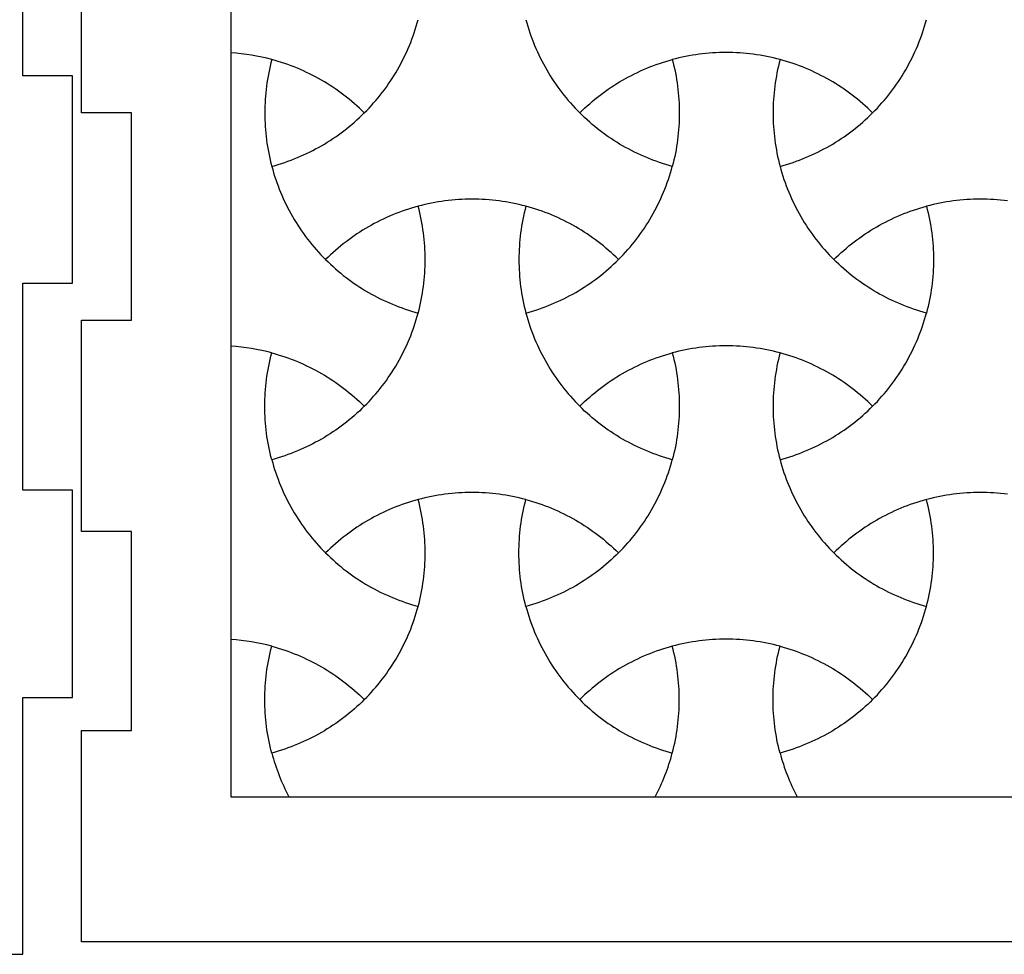
# Model space of a CAD drawing. Extents: x -413 to 49, y -174 to 62.
# Drawn here: x -186 to -126, y -174 to -118 of the extents above; entities that cross this region are included whole.
import ezdxf

# ---------------------------------------------------------------- set-up
doc = ezdxf.new("R2010")
doc.units = 0
for name, color, linetype in [('LAYER_1', 18, 'CONTINUOUS'), ('LAYER_2', 1, 'CONTINUOUS'), ('LAYER_3', 5, 'CONTINUOUS')]:
    doc.layers.add(name, color=color, linetype=linetype)

msp = doc.modelspace()

# ---------------------------------------------------------------- linework, layer by layer
at = {"layer": 'LAYER_1'}
for points in [[(-170.375, -126.451), (-170.177, -126.397), (-169.981, -126.339), (-169.786, -126.277), (-169.593, -126.213), (-169.4, -126.146), (-169.209, -126.075), (-169.019, -126.002), (-168.83, -125.925), (-168.643, -125.846), (-168.457, -125.763), (-168.273, -125.678), (-168.09, -125.589), (-167.908, -125.498), (-167.728, -125.404), (-167.55, -125.306), (-167.373, -125.206), (-167.198, -125.103), (-167.025, -124.997), (-166.853, -124.889), (-166.683, -124.777), (-166.515, -124.663), (-166.349, -124.546), (-166.184, -124.426), (-166.022, -124.304), (-165.861, -124.179), (-165.703, -124.051), (-165.546, -123.921), (-165.391, -123.788), (-165.239, -123.652), (-165.089, -123.514), (-164.94, -123.373), (-164.794, -123.229), (-164.94, -123.086), (-165.089, -122.945), (-165.239, -122.807), (-165.391, -122.671), (-165.546, -122.538), (-165.703, -122.407), (-165.861, -122.28), (-166.022, -122.155), (-166.184, -122.032), (-166.349, -121.912), (-166.515, -121.796), (-166.683, -121.681), (-166.853, -121.57), (-167.025, -121.461), (-167.198, -121.355), (-167.373, -121.252), (-167.55, -121.152), (-167.728, -121.055), (-167.908, -120.961), (-168.09, -120.869), (-168.273, -120.781), (-168.457, -120.695), (-168.643, -120.613), (-168.83, -120.533), (-169.019, -120.457), (-169.209, -120.383), (-169.4, -120.313), (-169.593, -120.246), (-169.786, -120.181), (-169.981, -120.12), (-170.177, -120.062), (-170.375, -120.007), (-170.426, -120.206), (-170.474, -120.404), (-170.518, -120.604), (-170.56, -120.804), (-170.597, -121.004), (-170.632, -121.205), (-170.663, -121.406), (-170.692, -121.608), (-170.716, -121.81), (-170.738, -122.012), (-170.756, -122.215), (-170.771, -122.417), (-170.782, -122.62), (-170.791, -122.823), (-170.795, -123.026), (-170.797, -123.229), (-170.795, -123.432), (-170.791, -123.636), (-170.782, -123.838), (-170.771, -124.041), (-170.756, -124.244), (-170.738, -124.447), (-170.716, -124.649), (-170.691, -124.851), (-170.663, -125.052), (-170.632, -125.254), (-170.597, -125.455), (-170.559, -125.655), (-170.518, -125.855), (-170.474, -126.054), (-170.426, -126.253)], [(-146.22, -126.451), (-146.417, -126.397), (-146.613, -126.339), (-146.808, -126.277), (-147.002, -126.213), (-147.194, -126.146), (-147.386, -126.075), (-147.575, -126.002), (-147.764, -125.925), (-147.951, -125.846), (-148.137, -125.763), (-148.322, -125.678), (-148.505, -125.589), (-148.686, -125.498), (-148.866, -125.404), (-149.044, -125.306), (-149.221, -125.206), (-149.396, -125.103), (-149.57, -124.997), (-149.741, -124.889), (-149.911, -124.777), (-150.079, -124.663), (-150.245, -124.546), (-150.41, -124.426), (-150.572, -124.304), (-150.733, -124.179), (-150.892, -124.051), (-151.048, -123.921), (-151.203, -123.788), (-151.355, -123.652), (-151.506, -123.514), (-151.654, -123.373), (-151.8, -123.229), (-151.654, -123.086), (-151.506, -122.945), (-151.355, -122.807), (-151.203, -122.671), (-151.048, -122.538), (-150.892, -122.407), (-150.733, -122.28), (-150.572, -122.155), (-150.41, -122.032), (-150.245, -121.912), (-150.079, -121.796), (-149.911, -121.681), (-149.741, -121.57), (-149.569, -121.461), (-149.396, -121.355), (-149.221, -121.252), (-149.044, -121.152), (-148.866, -121.055), (-148.686, -120.961), (-148.505, -120.869), (-148.322, -120.781), (-148.137, -120.695), (-147.951, -120.613), (-147.764, -120.533), (-147.575, -120.457), (-147.385, -120.383), (-147.194, -120.313), (-147.002, -120.246), (-146.808, -120.181), (-146.613, -120.12), (-146.417, -120.062), (-146.22, -120.007), (-146.168, -120.206), (-146.121, -120.404), (-146.076, -120.604), (-146.035, -120.804), (-145.997, -121.004), (-145.962, -121.205), (-145.931, -121.406), (-145.903, -121.608), (-145.878, -121.81), (-145.857, -122.012), (-145.838, -122.215), (-145.824, -122.417), (-145.812, -122.62), (-145.804, -122.823), (-145.799, -123.026), (-145.797, -123.229), (-145.799, -123.432), (-145.804, -123.635), (-145.812, -123.838), (-145.824, -124.041), (-145.838, -124.244), (-145.857, -124.446), (-145.878, -124.649), (-145.903, -124.851), (-145.931, -125.052), (-145.962, -125.254), (-145.997, -125.454), (-146.035, -125.655), (-146.076, -125.855), (-146.121, -126.054), (-146.168, -126.253)], [(-134.142, -123.229), (-134.288, -123.086), (-134.436, -122.945), (-134.587, -122.807), (-134.739, -122.671), (-134.894, -122.538), (-135.051, -122.407), (-135.209, -122.28), (-135.37, -122.155), (-135.532, -122.032), (-135.697, -121.912), (-135.863, -121.796), (-136.031, -121.681), (-136.201, -121.57), (-136.373, -121.461), (-136.546, -121.355), (-136.721, -121.252), (-136.898, -121.152), (-137.076, -121.055), (-137.256, -120.961), (-137.438, -120.869), (-137.62, -120.781), (-137.805, -120.695), (-137.991, -120.613), (-138.178, -120.533), (-138.367, -120.457), (-138.557, -120.383), (-138.748, -120.313), (-138.94, -120.246), (-139.134, -120.181), (-139.329, -120.12), (-139.525, -120.062), (-139.723, -120.007), (-139.774, -120.206), (-139.822, -120.404), (-139.866, -120.604), (-139.907, -120.804), (-139.945, -121.004), (-139.98, -121.205), (-140.011, -121.406), (-140.039, -121.608), (-140.064, -121.81), (-140.086, -122.012), (-140.104, -122.215), (-140.119, -122.417), (-140.13, -122.62), (-140.138, -122.823), (-140.143, -123.026), (-140.145, -123.229), (-140.143, -123.432), (-140.138, -123.636), (-140.13, -123.838), (-140.118, -124.041), (-140.104, -124.244), (-140.085, -124.447), (-140.064, -124.649), (-140.039, -124.851), (-140.011, -125.052), (-139.98, -125.254), (-139.945, -125.455), (-139.907, -125.655), (-139.866, -125.855), (-139.822, -126.054), (-139.774, -126.253), (-139.723, -126.451), (-139.525, -126.397), (-139.329, -126.339), (-139.134, -126.277), (-138.94, -126.213), (-138.748, -126.146), (-138.557, -126.075), (-138.367, -126.002), (-138.178, -125.925), (-137.991, -125.846), (-137.805, -125.763), (-137.62, -125.678), (-137.437, -125.589), (-137.256, -125.498), (-137.076, -125.404), (-136.898, -125.306), (-136.721, -125.206), (-136.546, -125.103), (-136.373, -124.997), (-136.201, -124.889), (-136.031, -124.777), (-135.863, -124.663), (-135.697, -124.546), (-135.532, -124.426), (-135.37, -124.304), (-135.209, -124.179), (-135.051, -124.051), (-134.894, -123.921), (-134.739, -123.788), (-134.587, -123.652), (-134.436, -123.514), (-134.288, -123.373)], [(-161.546, -128.856), (-161.743, -128.911), (-161.939, -128.969), (-162.134, -129.03), (-162.328, -129.094), (-162.52, -129.161), (-162.712, -129.232), (-162.902, -129.305), (-163.09, -129.382), (-163.277, -129.461), (-163.463, -129.544), (-163.648, -129.629), (-163.831, -129.718), (-164.012, -129.809), (-164.192, -129.904), (-164.37, -130.001), (-164.547, -130.101), (-164.722, -130.204), (-164.896, -130.31), (-165.067, -130.419), (-165.237, -130.53), (-165.405, -130.644), (-165.572, -130.761), (-165.736, -130.881), (-165.898, -131.003), (-166.059, -131.128), (-166.218, -131.256), (-166.374, -131.387), (-166.529, -131.52), (-166.681, -131.655), (-166.832, -131.794), (-166.98, -131.934), (-167.126, -132.078), (-166.98, -132.221), (-166.832, -132.362), (-166.681, -132.5), (-166.529, -132.636), (-166.374, -132.769), (-166.218, -132.9), (-166.059, -133.027), (-165.898, -133.152), (-165.736, -133.275), (-165.572, -133.395), (-165.405, -133.512), (-165.237, -133.626), (-165.067, -133.737), (-164.896, -133.846), (-164.722, -133.952), (-164.547, -134.055), (-164.37, -134.155), (-164.192, -134.252), (-164.012, -134.346), (-163.831, -134.438), (-163.648, -134.526), (-163.463, -134.612), (-163.278, -134.694), (-163.09, -134.774), (-162.902, -134.85), (-162.712, -134.924), (-162.52, -134.994), (-162.328, -135.062), (-162.134, -135.126), (-161.939, -135.187), (-161.743, -135.245), (-161.546, -135.3), (-161.495, -135.101), (-161.447, -134.903), (-161.402, -134.703), (-161.361, -134.503), (-161.323, -134.303), (-161.288, -134.102), (-161.257, -133.901), (-161.229, -133.699), (-161.204, -133.497), (-161.183, -133.295), (-161.165, -133.092), (-161.15, -132.89), (-161.138, -132.687), (-161.13, -132.484), (-161.125, -132.281), (-161.123, -132.078), (-161.125, -131.875), (-161.13, -131.672), (-161.138, -131.469), (-161.15, -131.266), (-161.165, -131.063), (-161.183, -130.861), (-161.204, -130.658), (-161.229, -130.456), (-161.257, -130.255), (-161.288, -130.054), (-161.323, -129.853), (-161.361, -129.652), (-161.402, -129.452), (-161.447, -129.253), (-161.495, -129.054)], [(-155.049, -135.3), (-154.851, -135.245), (-154.655, -135.187), (-154.46, -135.126), (-154.267, -135.062), (-154.074, -134.994), (-153.883, -134.924), (-153.693, -134.85), (-153.504, -134.774), (-153.317, -134.694), (-153.131, -134.612), (-152.947, -134.526), (-152.764, -134.438), (-152.582, -134.346), (-152.402, -134.252), (-152.224, -134.155), (-152.047, -134.055), (-151.872, -133.952), (-151.699, -133.846), (-151.527, -133.737), (-151.357, -133.626), (-151.189, -133.512), (-151.023, -133.395), (-150.858, -133.275), (-150.696, -133.152), (-150.535, -133.027), (-150.377, -132.9), (-150.22, -132.769), (-150.065, -132.636), (-149.913, -132.5), (-149.763, -132.362), (-149.614, -132.221), (-149.468, -132.078), (-149.614, -131.934), (-149.763, -131.794), (-149.913, -131.655), (-150.065, -131.52), (-150.22, -131.387), (-150.377, -131.256), (-150.535, -131.128), (-150.696, -131.003), (-150.858, -130.881), (-151.023, -130.761), (-151.189, -130.644), (-151.357, -130.53), (-151.527, -130.419), (-151.699, -130.31), (-151.872, -130.204), (-152.047, -130.101), (-152.224, -130.001), (-152.402, -129.904), (-152.582, -129.809), (-152.764, -129.718), (-152.947, -129.629), (-153.131, -129.544), (-153.317, -129.461), (-153.504, -129.382), (-153.693, -129.305), (-153.883, -129.232), (-154.074, -129.161), (-154.267, -129.094), (-154.46, -129.03), (-154.655, -128.969), (-154.851, -128.911), (-155.049, -128.856), (-155.1, -129.054), (-155.148, -129.253), (-155.192, -129.452), (-155.233, -129.652), (-155.271, -129.853), (-155.306, -130.054), (-155.337, -130.255), (-155.365, -130.457), (-155.39, -130.659), (-155.412, -130.861), (-155.43, -131.063), (-155.445, -131.266), (-155.456, -131.469), (-155.464, -131.672), (-155.469, -131.875), (-155.471, -132.078), (-155.469, -132.281), (-155.464, -132.484), (-155.456, -132.687), (-155.445, -132.89), (-155.43, -133.092), (-155.412, -133.295), (-155.39, -133.497), (-155.365, -133.699), (-155.337, -133.901), (-155.306, -134.102), (-155.271, -134.303), (-155.233, -134.503), (-155.192, -134.703), (-155.148, -134.903), (-155.1, -135.101)], [(-130.893, -128.856), (-130.842, -129.054), (-130.794, -129.253), (-130.75, -129.452), (-130.709, -129.652), (-130.671, -129.853), (-130.636, -130.053), (-130.605, -130.255), (-130.577, -130.456), (-130.552, -130.658), (-130.531, -130.861), (-130.512, -131.063), (-130.498, -131.266), (-130.486, -131.469), (-130.478, -131.672), (-130.473, -131.875), (-130.471, -132.078), (-130.473, -132.281), (-130.478, -132.484), (-130.486, -132.687), (-130.498, -132.89), (-130.512, -133.092), (-130.531, -133.295), (-130.552, -133.497), (-130.577, -133.699), (-130.605, -133.901), (-130.636, -134.102), (-130.671, -134.303), (-130.709, -134.503), (-130.75, -134.703), (-130.794, -134.903), (-130.842, -135.101), (-130.893, -135.3), (-131.091, -135.245), (-131.287, -135.187), (-131.482, -135.126), (-131.675, -135.062), (-131.868, -134.994), (-132.059, -134.924), (-132.249, -134.85), (-132.438, -134.774), (-132.625, -134.694), (-132.811, -134.612), (-132.996, -134.526), (-133.178, -134.438), (-133.36, -134.346), (-133.54, -134.252), (-133.718, -134.155), (-133.895, -134.055), (-134.07, -133.952), (-134.243, -133.846), (-134.415, -133.737), (-134.585, -133.626), (-134.753, -133.512), (-134.919, -133.395), (-135.084, -133.275), (-135.246, -133.152), (-135.407, -133.027), (-135.565, -132.9), (-135.722, -132.769), (-135.877, -132.636), (-136.029, -132.5), (-136.18, -132.362), (-136.328, -132.221), (-136.474, -132.078), (-136.328, -131.934), (-136.18, -131.794), (-136.029, -131.655), (-135.877, -131.52), (-135.722, -131.387), (-135.565, -131.256), (-135.407, -131.128), (-135.246, -131.003), (-135.084, -130.881), (-134.919, -130.761), (-134.753, -130.644), (-134.585, -130.53), (-134.415, -130.418), (-134.243, -130.31), (-134.07, -130.204), (-133.895, -130.101), (-133.718, -130.001), (-133.54, -129.904), (-133.36, -129.809), (-133.178, -129.718), (-132.995, -129.629), (-132.811, -129.544), (-132.625, -129.461), (-132.438, -129.382), (-132.249, -129.305), (-132.059, -129.232), (-131.868, -129.161), (-131.675, -129.094), (-131.482, -129.03), (-131.287, -128.969), (-131.091, -128.911)], [(-170.375, -144.148), (-170.426, -143.95), (-170.474, -143.751), (-170.518, -143.552), (-170.56, -143.352), (-170.598, -143.152), (-170.632, -142.951), (-170.664, -142.749), (-170.692, -142.548), (-170.716, -142.346), (-170.738, -142.144), (-170.756, -141.941), (-170.771, -141.738), (-170.782, -141.536), (-170.791, -141.333), (-170.796, -141.13), (-170.797, -140.926), (-170.796, -140.723), (-170.791, -140.52), (-170.782, -140.317), (-170.771, -140.114), (-170.756, -139.912), (-170.738, -139.709), (-170.716, -139.507), (-170.692, -139.305), (-170.664, -139.103), (-170.632, -138.902), (-170.598, -138.701), (-170.56, -138.501), (-170.518, -138.301), (-170.474, -138.102), (-170.426, -137.903), (-170.375, -137.704), (-170.178, -137.759), (-169.981, -137.817), (-169.787, -137.878), (-169.593, -137.943), (-169.4, -138.01), (-169.209, -138.08), (-169.019, -138.154), (-168.83, -138.23), (-168.643, -138.31), (-168.457, -138.392), (-168.273, -138.478), (-168.09, -138.567), (-167.908, -138.658), (-167.728, -138.752), (-167.55, -138.85), (-167.373, -138.95), (-167.198, -139.053), (-167.025, -139.158), (-166.853, -139.267), (-166.683, -139.378), (-166.515, -139.493), (-166.349, -139.61), (-166.184, -139.729), (-166.022, -139.852), (-165.861, -139.977), (-165.703, -140.105), (-165.546, -140.235), (-165.391, -140.368), (-165.239, -140.504), (-165.089, -140.642), (-164.94, -140.783), (-164.794, -140.926), (-164.94, -141.07), (-165.089, -141.211), (-165.239, -141.349), (-165.391, -141.485), (-165.546, -141.618), (-165.703, -141.748), (-165.861, -141.876), (-166.022, -142.001), (-166.184, -142.123), (-166.349, -142.243), (-166.515, -142.36), (-166.683, -142.474), (-166.853, -142.586), (-167.025, -142.694), (-167.198, -142.8), (-167.373, -142.903), (-167.55, -143.003), (-167.728, -143.101), (-167.908, -143.195), (-168.09, -143.286), (-168.273, -143.375), (-168.457, -143.46), (-168.643, -143.543), (-168.83, -143.622), (-169.019, -143.699), (-169.209, -143.772), (-169.4, -143.843), (-169.593, -143.91), (-169.787, -143.974), (-169.981, -144.036), (-170.178, -144.094)], [(-146.22, -137.704), (-146.168, -137.903), (-146.121, -138.101), (-146.076, -138.301), (-146.035, -138.501), (-145.997, -138.701), (-145.962, -138.902), (-145.931, -139.103), (-145.903, -139.305), (-145.878, -139.507), (-145.857, -139.709), (-145.838, -139.912), (-145.824, -140.114), (-145.812, -140.317), (-145.804, -140.52), (-145.799, -140.723), (-145.797, -140.926), (-145.799, -141.129), (-145.804, -141.333), (-145.812, -141.536), (-145.824, -141.738), (-145.838, -141.941), (-145.857, -142.144), (-145.878, -142.346), (-145.903, -142.548), (-145.931, -142.749), (-145.962, -142.951), (-145.997, -143.151), (-146.035, -143.352), (-146.076, -143.552), (-146.121, -143.751), (-146.168, -143.95), (-146.22, -144.148), (-146.417, -144.093), (-146.613, -144.035), (-146.808, -143.974), (-147.002, -143.91), (-147.194, -143.843), (-147.386, -143.772), (-147.575, -143.699), (-147.764, -143.622), (-147.951, -143.543), (-148.137, -143.46), (-148.322, -143.375), (-148.505, -143.286), (-148.686, -143.195), (-148.866, -143.1), (-149.044, -143.003), (-149.221, -142.903), (-149.396, -142.8), (-149.57, -142.694), (-149.741, -142.586), (-149.911, -142.474), (-150.079, -142.36), (-150.245, -142.243), (-150.41, -142.123), (-150.572, -142.001), (-150.733, -141.876), (-150.892, -141.748), (-151.048, -141.618), (-151.203, -141.485), (-151.355, -141.349), (-151.506, -141.211), (-151.654, -141.07), (-151.8, -140.926), (-151.654, -140.783), (-151.506, -140.642), (-151.355, -140.504), (-151.203, -140.368), (-151.048, -140.235), (-150.892, -140.105), (-150.733, -139.977), (-150.572, -139.852), (-150.41, -139.729), (-150.245, -139.61), (-150.079, -139.493), (-149.911, -139.378), (-149.741, -139.267), (-149.569, -139.158), (-149.396, -139.053), (-149.221, -138.95), (-149.044, -138.849), (-148.866, -138.752), (-148.686, -138.658), (-148.505, -138.566), (-148.322, -138.478), (-148.137, -138.392), (-147.951, -138.31), (-147.764, -138.23), (-147.575, -138.154), (-147.385, -138.08), (-147.194, -138.01), (-147.002, -137.943), (-146.808, -137.878), (-146.613, -137.817), (-146.417, -137.759)], [(-139.723, -144.148), (-139.525, -144.093), (-139.329, -144.035), (-139.134, -143.974), (-138.94, -143.91), (-138.748, -143.843), (-138.557, -143.772), (-138.367, -143.699), (-138.178, -143.622), (-137.991, -143.543), (-137.805, -143.46), (-137.62, -143.375), (-137.437, -143.286), (-137.256, -143.195), (-137.076, -143.1), (-136.898, -143.003), (-136.721, -142.903), (-136.546, -142.8), (-136.373, -142.694), (-136.201, -142.586), (-136.031, -142.474), (-135.863, -142.36), (-135.697, -142.243), (-135.532, -142.123), (-135.37, -142.001), (-135.209, -141.876), (-135.051, -141.748), (-134.894, -141.618), (-134.739, -141.485), (-134.587, -141.349), (-134.436, -141.211), (-134.288, -141.07), (-134.142, -140.926), (-134.288, -140.783), (-134.436, -140.642), (-134.587, -140.504), (-134.739, -140.368), (-134.894, -140.235), (-135.051, -140.105), (-135.209, -139.977), (-135.37, -139.852), (-135.532, -139.729), (-135.697, -139.61), (-135.863, -139.493), (-136.031, -139.378), (-136.201, -139.267), (-136.373, -139.158), (-136.546, -139.053), (-136.721, -138.95), (-136.898, -138.85), (-137.076, -138.752), (-137.256, -138.658), (-137.438, -138.567), (-137.62, -138.478), (-137.805, -138.392), (-137.991, -138.31), (-138.178, -138.23), (-138.367, -138.154), (-138.557, -138.08), (-138.748, -138.01), (-138.94, -137.943), (-139.134, -137.878), (-139.329, -137.817), (-139.525, -137.759), (-139.723, -137.704), (-139.774, -137.903), (-139.822, -138.102), (-139.866, -138.301), (-139.907, -138.501), (-139.945, -138.701), (-139.98, -138.902), (-140.011, -139.103), (-140.039, -139.305), (-140.064, -139.507), (-140.086, -139.709), (-140.104, -139.912), (-140.119, -140.114), (-140.13, -140.317), (-140.138, -140.52), (-140.143, -140.723), (-140.145, -140.926), (-140.143, -141.13), (-140.138, -141.333), (-140.13, -141.536), (-140.118, -141.738), (-140.104, -141.941), (-140.085, -142.144), (-140.064, -142.346), (-140.039, -142.548), (-140.011, -142.749), (-139.98, -142.951), (-139.945, -143.151), (-139.907, -143.352), (-139.866, -143.552), (-139.822, -143.751), (-139.774, -143.95)], [(-161.546, -146.553), (-161.743, -146.608), (-161.939, -146.666), (-162.134, -146.727), (-162.328, -146.791), (-162.52, -146.858), (-162.712, -146.929), (-162.902, -147.002), (-163.09, -147.079), (-163.277, -147.158), (-163.463, -147.241), (-163.648, -147.326), (-163.831, -147.415), (-164.012, -147.506), (-164.192, -147.601), (-164.37, -147.698), (-164.547, -147.798), (-164.722, -147.901), (-164.896, -148.007), (-165.067, -148.115), (-165.237, -148.227), (-165.405, -148.341), (-165.572, -148.458), (-165.736, -148.578), (-165.898, -148.7), (-166.059, -148.825), (-166.218, -148.953), (-166.374, -149.084), (-166.529, -149.217), (-166.681, -149.352), (-166.832, -149.491), (-166.98, -149.632), (-167.126, -149.775), (-166.98, -149.918), (-166.832, -150.059), (-166.681, -150.197), (-166.529, -150.333), (-166.374, -150.466), (-166.218, -150.597), (-166.059, -150.724), (-165.898, -150.85), (-165.736, -150.972), (-165.572, -151.092), (-165.405, -151.209), (-165.237, -151.323), (-165.067, -151.434), (-164.896, -151.543), (-164.722, -151.649), (-164.547, -151.752), (-164.37, -151.852), (-164.192, -151.949), (-164.012, -152.043), (-163.831, -152.135), (-163.648, -152.223), (-163.463, -152.309), (-163.278, -152.391), (-163.09, -152.471), (-162.902, -152.547), (-162.712, -152.621), (-162.52, -152.691), (-162.328, -152.759), (-162.134, -152.823), (-161.939, -152.884), (-161.743, -152.942), (-161.546, -152.997), (-161.495, -152.799), (-161.447, -152.6), (-161.402, -152.4), (-161.361, -152.2), (-161.323, -152), (-161.288, -151.799), (-161.257, -151.598), (-161.229, -151.396), (-161.204, -151.194), (-161.183, -150.992), (-161.165, -150.79), (-161.15, -150.587), (-161.138, -150.384), (-161.13, -150.181), (-161.125, -149.978), (-161.123, -149.775), (-161.125, -149.572), (-161.13, -149.369), (-161.138, -149.166), (-161.15, -148.963), (-161.165, -148.76), (-161.183, -148.558), (-161.204, -148.355), (-161.229, -148.153), (-161.257, -147.952), (-161.288, -147.751), (-161.323, -147.55), (-161.361, -147.349), (-161.402, -147.149), (-161.447, -146.95), (-161.495, -146.751)], [(-155.049, -146.553), (-154.851, -146.608), (-154.655, -146.666), (-154.46, -146.727), (-154.267, -146.791), (-154.074, -146.858), (-153.883, -146.929), (-153.693, -147.002), (-153.504, -147.079), (-153.317, -147.158), (-153.131, -147.241), (-152.947, -147.326), (-152.764, -147.415), (-152.582, -147.506), (-152.402, -147.601), (-152.224, -147.698), (-152.047, -147.798), (-151.872, -147.901), (-151.699, -148.007), (-151.527, -148.115), (-151.357, -148.227), (-151.189, -148.341), (-151.023, -148.458), (-150.858, -148.578), (-150.696, -148.7), (-150.535, -148.825), (-150.377, -148.953), (-150.22, -149.084), (-150.065, -149.217), (-149.913, -149.352), (-149.763, -149.491), (-149.614, -149.632), (-149.468, -149.775), (-149.614, -149.918), (-149.763, -150.059), (-149.913, -150.197), (-150.065, -150.333), (-150.22, -150.466), (-150.377, -150.597), (-150.535, -150.724), (-150.696, -150.85), (-150.858, -150.972), (-151.023, -151.092), (-151.189, -151.209), (-151.357, -151.323), (-151.527, -151.434), (-151.699, -151.543), (-151.872, -151.649), (-152.047, -151.752), (-152.224, -151.852), (-152.402, -151.949), (-152.582, -152.043), (-152.764, -152.135), (-152.947, -152.223), (-153.131, -152.309), (-153.317, -152.391), (-153.504, -152.471), (-153.693, -152.547), (-153.883, -152.621), (-154.074, -152.691), (-154.267, -152.759), (-154.46, -152.823), (-154.655, -152.884), (-154.851, -152.942), (-155.049, -152.997), (-155.1, -152.799), (-155.148, -152.6), (-155.192, -152.4), (-155.233, -152.2), (-155.271, -152), (-155.306, -151.799), (-155.337, -151.598), (-155.365, -151.396), (-155.39, -151.194), (-155.412, -150.992), (-155.43, -150.79), (-155.445, -150.587), (-155.456, -150.384), (-155.464, -150.181), (-155.469, -149.978), (-155.471, -149.775), (-155.469, -149.572), (-155.464, -149.369), (-155.456, -149.166), (-155.445, -148.963), (-155.43, -148.76), (-155.412, -148.558), (-155.39, -148.356), (-155.365, -148.154), (-155.337, -147.952), (-155.306, -147.751), (-155.271, -147.55), (-155.233, -147.349), (-155.192, -147.149), (-155.148, -146.95), (-155.1, -146.751)], [(-136.474, -149.775), (-136.328, -149.918), (-136.18, -150.059), (-136.029, -150.197), (-135.877, -150.333), (-135.722, -150.466), (-135.565, -150.597), (-135.407, -150.724), (-135.246, -150.85), (-135.084, -150.972), (-134.919, -151.092), (-134.753, -151.209), (-134.585, -151.323), (-134.415, -151.434), (-134.243, -151.543), (-134.07, -151.649), (-133.895, -151.752), (-133.718, -151.852), (-133.54, -151.949), (-133.36, -152.043), (-133.178, -152.135), (-132.996, -152.223), (-132.811, -152.309), (-132.625, -152.391), (-132.438, -152.471), (-132.249, -152.547), (-132.059, -152.621), (-131.868, -152.691), (-131.675, -152.759), (-131.482, -152.823), (-131.287, -152.884), (-131.091, -152.942), (-130.893, -152.997), (-130.842, -152.799), (-130.794, -152.6), (-130.75, -152.4), (-130.709, -152.2), (-130.671, -152), (-130.636, -151.799), (-130.605, -151.598), (-130.577, -151.396), (-130.552, -151.194), (-130.531, -150.992), (-130.512, -150.79), (-130.498, -150.587), (-130.486, -150.384), (-130.478, -150.181), (-130.473, -149.978), (-130.471, -149.775), (-130.473, -149.572), (-130.478, -149.369), (-130.486, -149.166), (-130.498, -148.963), (-130.512, -148.76), (-130.531, -148.558), (-130.552, -148.355), (-130.577, -148.153), (-130.605, -147.952), (-130.636, -147.751), (-130.671, -147.55), (-130.709, -147.349), (-130.75, -147.149), (-130.794, -146.95), (-130.842, -146.751), (-130.893, -146.553), (-131.091, -146.608), (-131.287, -146.666), (-131.482, -146.727), (-131.675, -146.791), (-131.868, -146.858), (-132.059, -146.929), (-132.249, -147.002), (-132.438, -147.079), (-132.625, -147.158), (-132.811, -147.241), (-132.995, -147.326), (-133.178, -147.415), (-133.36, -147.506), (-133.54, -147.601), (-133.718, -147.698), (-133.895, -147.798), (-134.07, -147.901), (-134.243, -148.007), (-134.415, -148.115), (-134.585, -148.227), (-134.753, -148.341), (-134.919, -148.458), (-135.084, -148.578), (-135.246, -148.7), (-135.407, -148.825), (-135.565, -148.953), (-135.722, -149.084), (-135.877, -149.217), (-136.029, -149.352), (-136.18, -149.491), (-136.328, -149.632)], [(-170.375, -155.402), (-170.177, -155.456), (-169.981, -155.514), (-169.786, -155.575), (-169.593, -155.64), (-169.4, -155.707), (-169.209, -155.777), (-169.019, -155.851), (-168.83, -155.928), (-168.643, -156.007), (-168.457, -156.09), (-168.273, -156.175), (-168.09, -156.264), (-167.908, -156.355), (-167.728, -156.449), (-167.55, -156.547), (-167.373, -156.647), (-167.198, -156.75), (-167.025, -156.856), (-166.853, -156.964), (-166.683, -157.076), (-166.515, -157.19), (-166.349, -157.307), (-166.184, -157.426), (-166.022, -157.549), (-165.861, -157.674), (-165.703, -157.802), (-165.546, -157.932), (-165.391, -158.065), (-165.239, -158.201), (-165.089, -158.339), (-164.94, -158.48), (-164.794, -158.623), (-164.94, -158.767), (-165.089, -158.908), (-165.239, -159.046), (-165.391, -159.182), (-165.546, -159.315), (-165.703, -159.445), (-165.861, -159.573), (-166.022, -159.698), (-166.184, -159.821), (-166.349, -159.94), (-166.515, -160.057), (-166.683, -160.171), (-166.853, -160.283), (-167.025, -160.391), (-167.198, -160.497), (-167.373, -160.6), (-167.55, -160.7), (-167.728, -160.798), (-167.908, -160.892), (-168.09, -160.983), (-168.273, -161.072), (-168.457, -161.157), (-168.643, -161.24), (-168.83, -161.319), (-169.019, -161.396), (-169.209, -161.469), (-169.4, -161.54), (-169.593, -161.607), (-169.786, -161.671), (-169.981, -161.733), (-170.177, -161.791), (-170.375, -161.845), (-170.426, -161.647), (-170.474, -161.448), (-170.518, -161.249), (-170.559, -161.049), (-170.597, -160.849), (-170.632, -160.648), (-170.663, -160.446), (-170.691, -160.245), (-170.716, -160.043), (-170.738, -159.841), (-170.756, -159.638), (-170.771, -159.435), (-170.782, -159.233), (-170.791, -159.03), (-170.795, -158.827), (-170.797, -158.623), (-170.795, -158.42), (-170.791, -158.217), (-170.782, -158.014), (-170.771, -157.811), (-170.756, -157.609), (-170.738, -157.406), (-170.716, -157.204), (-170.692, -157.002), (-170.663, -156.8), (-170.632, -156.599), (-170.597, -156.398), (-170.56, -156.198), (-170.518, -155.998), (-170.474, -155.799), (-170.426, -155.6)], [(-146.22, -155.402), (-146.417, -155.456), (-146.613, -155.514), (-146.808, -155.575), (-147.002, -155.64), (-147.194, -155.707), (-147.385, -155.777), (-147.575, -155.851), (-147.764, -155.928), (-147.951, -156.007), (-148.137, -156.09), (-148.322, -156.175), (-148.505, -156.264), (-148.686, -156.355), (-148.866, -156.449), (-149.044, -156.547), (-149.221, -156.647), (-149.396, -156.75), (-149.569, -156.856), (-149.741, -156.964), (-149.911, -157.076), (-150.079, -157.19), (-150.245, -157.307), (-150.41, -157.426), (-150.572, -157.549), (-150.733, -157.674), (-150.892, -157.802), (-151.048, -157.932), (-151.203, -158.065), (-151.355, -158.201), (-151.506, -158.339), (-151.654, -158.48), (-151.8, -158.623), (-151.654, -158.767), (-151.506, -158.908), (-151.355, -159.046), (-151.203, -159.182), (-151.048, -159.315), (-150.892, -159.445), (-150.733, -159.573), (-150.572, -159.698), (-150.41, -159.821), (-150.245, -159.94), (-150.079, -160.057), (-149.911, -160.171), (-149.741, -160.283), (-149.57, -160.391), (-149.396, -160.497), (-149.221, -160.6), (-149.044, -160.7), (-148.866, -160.798), (-148.686, -160.892), (-148.505, -160.983), (-148.322, -161.072), (-148.137, -161.157), (-147.951, -161.24), (-147.764, -161.319), (-147.575, -161.396), (-147.386, -161.469), (-147.194, -161.54), (-147.002, -161.607), (-146.808, -161.671), (-146.613, -161.733), (-146.417, -161.791), (-146.22, -161.845), (-146.168, -161.647), (-146.121, -161.448), (-146.076, -161.249), (-146.035, -161.049), (-145.997, -160.849), (-145.962, -160.648), (-145.931, -160.446), (-145.903, -160.245), (-145.878, -160.043), (-145.857, -159.841), (-145.838, -159.638), (-145.824, -159.435), (-145.812, -159.232), (-145.804, -159.029), (-145.799, -158.826), (-145.797, -158.623), (-145.799, -158.42), (-145.804, -158.217), (-145.812, -158.014), (-145.824, -157.811), (-145.838, -157.609), (-145.857, -157.406), (-145.878, -157.204), (-145.903, -157.002), (-145.931, -156.8), (-145.962, -156.599), (-145.997, -156.398), (-146.035, -156.198), (-146.076, -155.998), (-146.121, -155.799), (-146.168, -155.6)], [(-139.723, -155.402), (-139.525, -155.456), (-139.329, -155.514), (-139.134, -155.575), (-138.94, -155.64), (-138.748, -155.707), (-138.557, -155.777), (-138.367, -155.851), (-138.178, -155.928), (-137.991, -156.007), (-137.805, -156.09), (-137.62, -156.175), (-137.438, -156.264), (-137.256, -156.355), (-137.076, -156.449), (-136.898, -156.547), (-136.721, -156.647), (-136.546, -156.75), (-136.373, -156.856), (-136.201, -156.964), (-136.031, -157.076), (-135.863, -157.19), (-135.697, -157.307), (-135.532, -157.426), (-135.37, -157.549), (-135.209, -157.674), (-135.051, -157.802), (-134.894, -157.932), (-134.739, -158.065), (-134.587, -158.201), (-134.436, -158.339), (-134.288, -158.48), (-134.142, -158.623), (-134.288, -158.767), (-134.436, -158.908), (-134.587, -159.046), (-134.739, -159.182), (-134.894, -159.315), (-135.051, -159.445), (-135.209, -159.573), (-135.37, -159.698), (-135.532, -159.821), (-135.697, -159.94), (-135.863, -160.057), (-136.031, -160.171), (-136.201, -160.283), (-136.373, -160.391), (-136.546, -160.497), (-136.721, -160.6), (-136.898, -160.7), (-137.076, -160.798), (-137.256, -160.892), (-137.437, -160.983), (-137.62, -161.072), (-137.805, -161.157), (-137.991, -161.24), (-138.178, -161.319), (-138.367, -161.396), (-138.557, -161.469), (-138.748, -161.54), (-138.94, -161.607), (-139.134, -161.671), (-139.329, -161.733), (-139.525, -161.791), (-139.723, -161.845), (-139.774, -161.647), (-139.822, -161.448), (-139.866, -161.249), (-139.907, -161.049), (-139.945, -160.849), (-139.98, -160.648), (-140.011, -160.446), (-140.039, -160.245), (-140.064, -160.043), (-140.085, -159.841), (-140.104, -159.638), (-140.118, -159.435), (-140.13, -159.233), (-140.138, -159.03), (-140.143, -158.827), (-140.145, -158.623), (-140.143, -158.42), (-140.138, -158.217), (-140.13, -158.014), (-140.119, -157.811), (-140.104, -157.609), (-140.086, -157.406), (-140.064, -157.204), (-140.039, -157.002), (-140.011, -156.8), (-139.98, -156.599), (-139.945, -156.398), (-139.907, -156.198), (-139.866, -155.998), (-139.822, -155.799), (-139.774, -155.6)]]:
    msp.add_lwpolyline(points, close=True, dxfattribs=at)
at = {"layer": 'LAYER_2'}
msp.add_lwpolyline([(-172.84, -164.479), (40.159, -164.479), (40.159, -81.979), (-172.84, -81.979)], close=True, dxfattribs=at)
for points in [[(-164.794, -123.229), (-164.649, -123.082), (-164.507, -122.933), (-164.367, -122.782), (-164.23, -122.628), (-164.096, -122.472), (-163.964, -122.315), (-163.835, -122.155), (-163.708, -121.993), (-163.585, -121.829), (-163.464, -121.664), (-163.346, -121.496), (-163.231, -121.327), (-163.118, -121.155), (-163.009, -120.982), (-162.902, -120.807), (-162.798, -120.631), (-162.697, -120.453), (-162.599, -120.273), (-162.504, -120.091), (-162.412, -119.908), (-162.323, -119.724), (-162.237, -119.538), (-162.153, -119.35), (-162.073, -119.161), (-161.996, -118.971), (-161.923, -118.779), (-161.852, -118.586), (-161.784, -118.392), (-161.72, -118.196), (-161.658, -118), (-161.6, -117.802), (-161.545, -117.603)], [(-155.049, -117.603), (-154.994, -117.802), (-154.936, -118), (-154.874, -118.197), (-154.81, -118.392), (-154.742, -118.586), (-154.672, -118.779), (-154.598, -118.971), (-154.521, -119.161), (-154.441, -119.35), (-154.358, -119.538), (-154.272, -119.724), (-154.182, -119.908), (-154.09, -120.091), (-153.995, -120.273), (-153.897, -120.453), (-153.796, -120.631), (-153.692, -120.807), (-153.586, -120.982), (-153.476, -121.155), (-153.364, -121.327), (-153.248, -121.496), (-153.13, -121.664), (-153.009, -121.829), (-152.886, -121.993), (-152.76, -122.155), (-152.63, -122.315), (-152.499, -122.472), (-152.364, -122.628), (-152.227, -122.782), (-152.087, -122.933), (-151.945, -123.082), (-151.8, -123.229)], [(-134.142, -123.229), (-133.997, -123.082), (-133.855, -122.933), (-133.715, -122.782), (-133.578, -122.628), (-133.443, -122.472), (-133.312, -122.315), (-133.183, -122.155), (-133.056, -121.993), (-132.933, -121.829), (-132.812, -121.664), (-132.694, -121.496), (-132.578, -121.327), (-132.466, -121.155), (-132.356, -120.982), (-132.25, -120.807), (-132.146, -120.631), (-132.045, -120.453), (-131.947, -120.273), (-131.852, -120.091), (-131.76, -119.908), (-131.671, -119.724), (-131.584, -119.538), (-131.501, -119.35), (-131.421, -119.161), (-131.344, -118.971), (-131.27, -118.779), (-131.2, -118.586), (-131.132, -118.392), (-131.068, -118.196), (-131.006, -118), (-130.948, -117.802), (-130.893, -117.603)], [(-170.375, -120.007), (-170.678, -119.93), (-170.983, -119.86), (-171.289, -119.798), (-171.597, -119.743), (-171.907, -119.696), (-172.217, -119.657), (-172.528, -119.626), (-172.84, -119.602)], [(-139.723, -120.007), (-139.922, -119.955), (-140.123, -119.907), (-140.324, -119.861), (-140.525, -119.819), (-140.727, -119.781), (-140.93, -119.746), (-141.133, -119.714), (-141.336, -119.685), (-141.54, -119.66), (-141.744, -119.638), (-141.948, -119.62), (-142.152, -119.605), (-142.357, -119.593), (-142.561, -119.585), (-142.766, -119.58), (-142.971, -119.578), (-143.176, -119.58), (-143.381, -119.585), (-143.585, -119.593), (-143.79, -119.605), (-143.994, -119.62), (-144.198, -119.638), (-144.402, -119.66), (-144.606, -119.685), (-144.809, -119.714), (-145.012, -119.746), (-145.215, -119.781), (-145.417, -119.819), (-145.618, -119.861), (-145.819, -119.907), (-146.02, -119.955), (-146.22, -120.007)], [(-170.375, -126.451), (-170.32, -126.65), (-170.262, -126.848), (-170.201, -127.045), (-170.136, -127.241), (-170.069, -127.435), (-169.998, -127.628), (-169.924, -127.819), (-169.847, -128.01), (-169.767, -128.199), (-169.684, -128.386), (-169.598, -128.572), (-169.509, -128.757), (-169.417, -128.94), (-169.321, -129.121), (-169.223, -129.301), (-169.122, -129.479), (-169.019, -129.656), (-168.912, -129.831), (-168.802, -130.004), (-168.69, -130.175), (-168.575, -130.344), (-168.456, -130.512), (-168.336, -130.678), (-168.212, -130.841), (-168.086, -131.003), (-167.957, -131.163), (-167.825, -131.321), (-167.69, -131.477), (-167.553, -131.63), (-167.413, -131.782), (-167.271, -131.931), (-167.126, -132.078)], [(-149.468, -132.078), (-149.323, -131.931), (-149.181, -131.782), (-149.041, -131.63), (-148.904, -131.477), (-148.77, -131.321), (-148.638, -131.163), (-148.509, -131.003), (-148.382, -130.841), (-148.259, -130.678), (-148.138, -130.512), (-148.02, -130.344), (-147.905, -130.175), (-147.792, -130.004), (-147.683, -129.831), (-147.576, -129.656), (-147.472, -129.479), (-147.371, -129.301), (-147.273, -129.121), (-147.178, -128.94), (-147.086, -128.757), (-146.997, -128.572), (-146.911, -128.386), (-146.827, -128.199), (-146.747, -128.01), (-146.67, -127.819), (-146.597, -127.628), (-146.526, -127.435), (-146.458, -127.24), (-146.394, -127.045), (-146.333, -126.848), (-146.274, -126.65), (-146.22, -126.451)], [(-139.723, -126.451), (-139.668, -126.65), (-139.61, -126.848), (-139.548, -127.045), (-139.484, -127.241), (-139.416, -127.435), (-139.345, -127.628), (-139.272, -127.819), (-139.195, -128.01), (-139.115, -128.199), (-139.032, -128.386), (-138.945, -128.572), (-138.856, -128.757), (-138.764, -128.94), (-138.669, -129.121), (-138.571, -129.301), (-138.47, -129.479), (-138.366, -129.656), (-138.26, -129.831), (-138.15, -130.004), (-138.038, -130.175), (-137.922, -130.344), (-137.804, -130.512), (-137.683, -130.678), (-137.56, -130.841), (-137.433, -131.003), (-137.304, -131.163), (-137.173, -131.321), (-137.038, -131.477), (-136.901, -131.63), (-136.761, -131.782), (-136.619, -131.931), (-136.474, -132.078)], [(-155.049, -128.856), (-155.248, -128.804), (-155.449, -128.755), (-155.65, -128.71), (-155.851, -128.668), (-156.054, -128.629), (-156.256, -128.594), (-156.459, -128.562), (-156.662, -128.534), (-156.866, -128.509), (-157.07, -128.487), (-157.274, -128.468), (-157.478, -128.453), (-157.683, -128.442), (-157.888, -128.433), (-158.092, -128.428), (-158.297, -128.426), (-158.502, -128.428), (-158.707, -128.433), (-158.911, -128.442), (-159.116, -128.453), (-159.32, -128.468), (-159.525, -128.487), (-159.728, -128.509), (-159.932, -128.534), (-160.135, -128.562), (-160.338, -128.594), (-160.541, -128.629), (-160.743, -128.668), (-160.944, -128.71), (-161.145, -128.755), (-161.346, -128.804), (-161.546, -128.856)], [(-126.01, -128.534), (-126.214, -128.509), (-126.418, -128.487), (-126.622, -128.468), (-126.826, -128.453), (-127.031, -128.442), (-127.235, -128.433), (-127.44, -128.428), (-127.645, -128.426), (-127.85, -128.428), (-128.054, -128.433), (-128.259, -128.442), (-128.464, -128.453), (-128.668, -128.468), (-128.872, -128.487), (-129.076, -128.509), (-129.28, -128.534), (-129.483, -128.562), (-129.686, -128.594), (-129.889, -128.629), (-130.091, -128.668), (-130.292, -128.71), (-130.493, -128.755), (-130.694, -128.804), (-130.893, -128.856)], [(-164.794, -140.926), (-164.649, -140.779), (-164.507, -140.63), (-164.367, -140.479), (-164.23, -140.325), (-164.096, -140.169), (-163.964, -140.012), (-163.835, -139.852), (-163.708, -139.69), (-163.585, -139.526), (-163.464, -139.361), (-163.346, -139.193), (-163.231, -139.023), (-163.118, -138.852), (-163.009, -138.679), (-162.902, -138.504), (-162.798, -138.328), (-162.697, -138.15), (-162.599, -137.97), (-162.504, -137.788), (-162.412, -137.605), (-162.323, -137.421), (-162.237, -137.235), (-162.153, -137.047), (-162.073, -136.858), (-161.996, -136.668), (-161.923, -136.476), (-161.852, -136.283), (-161.784, -136.089), (-161.72, -135.893), (-161.658, -135.697), (-161.6, -135.499), (-161.545, -135.3)], [(-155.049, -135.3), (-154.994, -135.499), (-154.936, -135.697), (-154.874, -135.894), (-154.81, -136.089), (-154.742, -136.283), (-154.672, -136.476), (-154.598, -136.668), (-154.521, -136.858), (-154.441, -137.047), (-154.358, -137.235), (-154.272, -137.421), (-154.182, -137.605), (-154.09, -137.788), (-153.995, -137.97), (-153.897, -138.15), (-153.796, -138.328), (-153.692, -138.504), (-153.586, -138.679), (-153.476, -138.852), (-153.364, -139.023), (-153.248, -139.193), (-153.13, -139.361), (-153.009, -139.526), (-152.886, -139.69), (-152.76, -139.852), (-152.63, -140.012), (-152.499, -140.169), (-152.364, -140.325), (-152.227, -140.479), (-152.087, -140.63), (-151.945, -140.779), (-151.8, -140.926)], [(-134.142, -140.926), (-133.997, -140.779), (-133.855, -140.63), (-133.715, -140.479), (-133.578, -140.325), (-133.443, -140.169), (-133.312, -140.012), (-133.183, -139.852), (-133.056, -139.69), (-132.933, -139.526), (-132.812, -139.361), (-132.694, -139.193), (-132.578, -139.023), (-132.466, -138.852), (-132.356, -138.679), (-132.25, -138.504), (-132.146, -138.328), (-132.045, -138.15), (-131.947, -137.97), (-131.852, -137.788), (-131.76, -137.605), (-131.671, -137.421), (-131.584, -137.235), (-131.501, -137.047), (-131.421, -136.858), (-131.344, -136.668), (-131.27, -136.476), (-131.2, -136.283), (-131.132, -136.089), (-131.068, -135.893), (-131.006, -135.697), (-130.948, -135.499), (-130.893, -135.3)], [(-170.375, -137.704), (-170.678, -137.627), (-170.983, -137.557), (-171.289, -137.495), (-171.597, -137.44), (-171.907, -137.393), (-172.217, -137.354), (-172.528, -137.323), (-172.84, -137.3)], [(-139.723, -137.704), (-139.922, -137.652), (-140.123, -137.604), (-140.324, -137.558), (-140.525, -137.517), (-140.727, -137.478), (-140.93, -137.443), (-141.133, -137.411), (-141.336, -137.382), (-141.54, -137.357), (-141.744, -137.335), (-141.948, -137.317), (-142.152, -137.302), (-142.357, -137.29), (-142.561, -137.282), (-142.766, -137.277), (-142.971, -137.275), (-143.176, -137.277), (-143.381, -137.282), (-143.585, -137.29), (-143.79, -137.302), (-143.994, -137.317), (-144.198, -137.335), (-144.402, -137.357), (-144.606, -137.382), (-144.809, -137.411), (-145.012, -137.443), (-145.215, -137.478), (-145.417, -137.517), (-145.618, -137.558), (-145.819, -137.604), (-146.02, -137.652), (-146.22, -137.704)], [(-170.375, -144.148), (-170.32, -144.347), (-170.262, -144.545), (-170.201, -144.742), (-170.136, -144.938), (-170.069, -145.132), (-169.998, -145.325), (-169.924, -145.517), (-169.847, -145.707), (-169.767, -145.896), (-169.684, -146.083), (-169.598, -146.269), (-169.509, -146.454), (-169.417, -146.637), (-169.321, -146.818), (-169.223, -146.998), (-169.122, -147.176), (-169.019, -147.353), (-168.912, -147.528), (-168.802, -147.701), (-168.69, -147.872), (-168.575, -148.041), (-168.456, -148.209), (-168.336, -148.375), (-168.212, -148.539), (-168.086, -148.7), (-167.957, -148.86), (-167.825, -149.018), (-167.69, -149.174), (-167.553, -149.327), (-167.413, -149.479), (-167.271, -149.628), (-167.126, -149.775)], [(-149.468, -149.775), (-149.323, -149.628), (-149.181, -149.479), (-149.041, -149.327), (-148.904, -149.174), (-148.77, -149.018), (-148.638, -148.86), (-148.509, -148.7), (-148.382, -148.539), (-148.259, -148.375), (-148.138, -148.209), (-148.02, -148.041), (-147.905, -147.872), (-147.792, -147.701), (-147.683, -147.528), (-147.576, -147.353), (-147.472, -147.176), (-147.371, -146.998), (-147.273, -146.818), (-147.178, -146.637), (-147.086, -146.454), (-146.997, -146.269), (-146.911, -146.083), (-146.827, -145.896), (-146.747, -145.707), (-146.67, -145.516), (-146.597, -145.325), (-146.526, -145.132), (-146.458, -144.937), (-146.394, -144.742), (-146.333, -144.545), (-146.274, -144.347), (-146.22, -144.148)], [(-139.723, -144.148), (-139.668, -144.347), (-139.61, -144.545), (-139.548, -144.742), (-139.484, -144.938), (-139.416, -145.132), (-139.345, -145.325), (-139.272, -145.517), (-139.195, -145.707), (-139.115, -145.896), (-139.032, -146.083), (-138.945, -146.269), (-138.856, -146.454), (-138.764, -146.637), (-138.669, -146.818), (-138.571, -146.998), (-138.47, -147.176), (-138.366, -147.353), (-138.26, -147.528), (-138.15, -147.701), (-138.038, -147.872), (-137.922, -148.041), (-137.804, -148.209), (-137.683, -148.375), (-137.56, -148.539), (-137.433, -148.7), (-137.304, -148.86), (-137.173, -149.018), (-137.038, -149.174), (-136.901, -149.327), (-136.761, -149.479), (-136.619, -149.628), (-136.474, -149.775)], [(-155.049, -146.553), (-155.248, -146.501), (-155.449, -146.452), (-155.65, -146.407), (-155.851, -146.365), (-156.054, -146.326), (-156.256, -146.291), (-156.459, -146.259), (-156.662, -146.231), (-156.866, -146.206), (-157.07, -146.184), (-157.274, -146.165), (-157.478, -146.15), (-157.683, -146.138), (-157.888, -146.13), (-158.092, -146.125), (-158.297, -146.123), (-158.502, -146.125), (-158.707, -146.13), (-158.911, -146.138), (-159.116, -146.15), (-159.32, -146.165), (-159.525, -146.184), (-159.728, -146.206), (-159.932, -146.231), (-160.135, -146.259), (-160.338, -146.291), (-160.541, -146.326), (-160.743, -146.365), (-160.944, -146.407), (-161.145, -146.452), (-161.346, -146.501), (-161.546, -146.553)], [(-126.01, -146.231), (-126.214, -146.206), (-126.418, -146.184), (-126.622, -146.165), (-126.826, -146.15), (-127.031, -146.138), (-127.235, -146.13), (-127.44, -146.125), (-127.645, -146.123), (-127.85, -146.125), (-128.054, -146.13), (-128.259, -146.138), (-128.464, -146.15), (-128.668, -146.165), (-128.872, -146.184), (-129.076, -146.206), (-129.28, -146.231), (-129.483, -146.259), (-129.686, -146.291), (-129.889, -146.326), (-130.091, -146.365), (-130.292, -146.407), (-130.493, -146.452), (-130.694, -146.501), (-130.893, -146.553)], [(-164.794, -158.623), (-164.649, -158.476), (-164.507, -158.327), (-164.367, -158.176), (-164.23, -158.022), (-164.096, -157.866), (-163.964, -157.709), (-163.835, -157.549), (-163.708, -157.387), (-163.585, -157.223), (-163.464, -157.058), (-163.346, -156.89), (-163.231, -156.721), (-163.118, -156.549), (-163.009, -156.376), (-162.902, -156.201), (-162.798, -156.025), (-162.697, -155.847), (-162.599, -155.667), (-162.504, -155.485), (-162.412, -155.302), (-162.323, -155.118), (-162.237, -154.932), (-162.153, -154.744), (-162.073, -154.555), (-161.996, -154.365), (-161.923, -154.173), (-161.852, -153.98), (-161.784, -153.786), (-161.72, -153.591), (-161.658, -153.394), (-161.6, -153.196), (-161.545, -152.997)], [(-155.049, -152.997), (-154.994, -153.196), (-154.936, -153.394), (-154.874, -153.591), (-154.81, -153.786), (-154.742, -153.98), (-154.672, -154.173), (-154.598, -154.365), (-154.521, -154.555), (-154.441, -154.744), (-154.358, -154.932), (-154.272, -155.118), (-154.182, -155.302), (-154.09, -155.485), (-153.995, -155.667), (-153.897, -155.847), (-153.796, -156.025), (-153.692, -156.201), (-153.586, -156.376), (-153.476, -156.549), (-153.364, -156.721), (-153.248, -156.89), (-153.13, -157.058), (-153.009, -157.223), (-152.886, -157.387), (-152.76, -157.549), (-152.63, -157.709), (-152.499, -157.866), (-152.364, -158.022), (-152.227, -158.176), (-152.087, -158.327), (-151.945, -158.476), (-151.8, -158.623)], [(-134.142, -158.623), (-133.997, -158.476), (-133.855, -158.327), (-133.715, -158.176), (-133.578, -158.022), (-133.443, -157.866), (-133.312, -157.709), (-133.183, -157.549), (-133.056, -157.387), (-132.933, -157.223), (-132.812, -157.058), (-132.694, -156.89), (-132.578, -156.721), (-132.466, -156.549), (-132.356, -156.376), (-132.25, -156.201), (-132.146, -156.025), (-132.045, -155.847), (-131.947, -155.667), (-131.852, -155.485), (-131.76, -155.302), (-131.671, -155.118), (-131.584, -154.932), (-131.501, -154.744), (-131.421, -154.555), (-131.344, -154.365), (-131.27, -154.173), (-131.2, -153.98), (-131.132, -153.786), (-131.068, -153.591), (-131.006, -153.394), (-130.948, -153.196), (-130.893, -152.997)], [(-139.723, -155.402), (-139.922, -155.35), (-140.123, -155.301), (-140.324, -155.256), (-140.525, -155.214), (-140.727, -155.175), (-140.93, -155.14), (-141.133, -155.108), (-141.336, -155.079), (-141.54, -155.054), (-141.744, -155.032), (-141.948, -155.014), (-142.152, -154.999), (-142.357, -154.987), (-142.561, -154.979), (-142.766, -154.974), (-142.971, -154.972), (-143.176, -154.974), (-143.381, -154.979), (-143.585, -154.987), (-143.79, -154.999), (-143.994, -155.014), (-144.198, -155.032), (-144.402, -155.054), (-144.606, -155.079), (-144.809, -155.108), (-145.012, -155.14), (-145.215, -155.175), (-145.417, -155.214), (-145.618, -155.256), (-145.819, -155.301), (-146.02, -155.35), (-146.22, -155.402)], [(-170.375, -155.402), (-170.678, -155.324), (-170.983, -155.254), (-171.289, -155.192), (-171.597, -155.137), (-171.907, -155.091), (-172.217, -155.051), (-172.528, -155.02), (-172.84, -154.997)], [(-170.375, -161.845), (-170.328, -162.016), (-170.279, -162.187), (-170.227, -162.356), (-170.173, -162.525), (-170.116, -162.693), (-170.057, -162.86), (-169.996, -163.026), (-169.933, -163.192), (-169.867, -163.356), (-169.798, -163.519), (-169.728, -163.682), (-169.655, -163.843), (-169.58, -164.004), (-169.502, -164.163), (-169.423, -164.322), (-169.341, -164.479)], [(-147.254, -164.479), (-147.172, -164.322), (-147.092, -164.163), (-147.015, -164.004), (-146.939, -163.843), (-146.867, -163.682), (-146.796, -163.519), (-146.728, -163.356), (-146.662, -163.192), (-146.598, -163.026), (-146.537, -162.86), (-146.478, -162.693), (-146.422, -162.525), (-146.368, -162.356), (-146.316, -162.187), (-146.267, -162.016), (-146.22, -161.845)], [(-139.723, -161.845), (-139.676, -162.016), (-139.626, -162.187), (-139.575, -162.356), (-139.52, -162.525), (-139.464, -162.693), (-139.405, -162.86), (-139.344, -163.026), (-139.28, -163.192), (-139.214, -163.356), (-139.146, -163.519), (-139.076, -163.682), (-139.003, -163.843), (-138.928, -164.004), (-138.85, -164.163), (-138.77, -164.322), (-138.688, -164.479)]]:
    msp.add_lwpolyline(points, dxfattribs=at)
at = {"layer": 'LAYER_3'}
for points in [[(-198.134, -173.989), (-185.384, -173.989), (-185.384, -158.489), (-182.384, -158.489), (-182.384, -145.989), (-185.384, -145.989), (-185.384, -133.489), (-182.384, -133.489), (-182.384, -120.989), (-185.384, -120.989), (-185.384, -108.489), (-182.384, -108.489), (-182.384, -95.739), (-185.384, -95.739), (-185.384, -83.739), (-182.384, -83.739), (-182.384, -70.989), (-410.383, -70.989)], [(46.159, -173.229), (-181.84, -173.229), (-181.84, -160.479), (-178.84, -160.479), (-178.84, -148.479), (-181.84, -148.479), (-181.84, -135.729), (-178.84, -135.729), (-178.84, -123.229), (-181.84, -123.229), (-181.84, -110.729)]]:
    msp.add_lwpolyline(points, dxfattribs=at)

doc.saveas('drawing.dxf')
